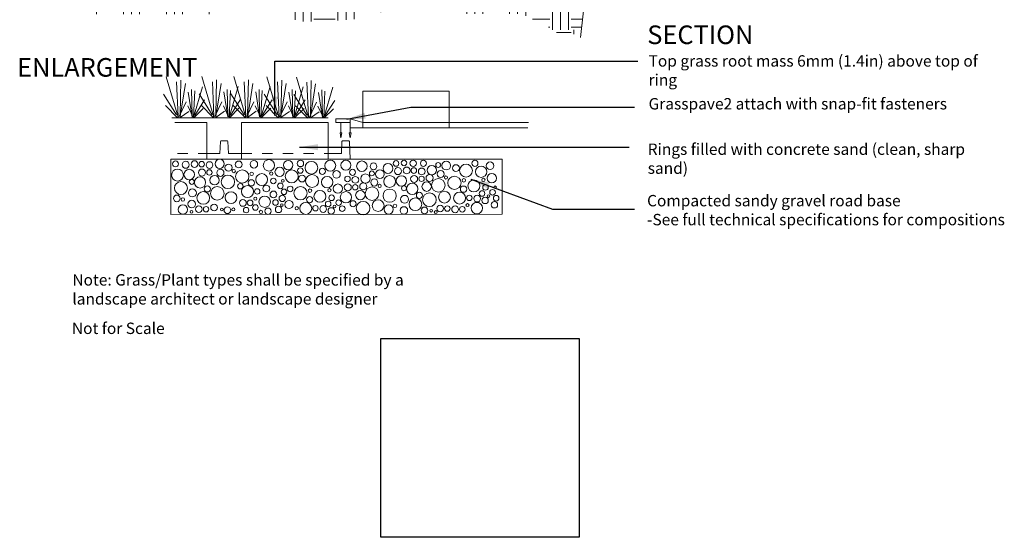
# Model space of a CAD drawing. Units: inches. Extents: x 0.6 to 11.3, y 0.6 to 15.1.
# Drawn here: x 0.6 to 10.1, y 0.6 to 5.6 of the extents above; entities that cross this region are included whole.
import ezdxf

# ---------------------------------------------------------------- set-up
doc = ezdxf.new("R2010")
doc.units = ezdxf.units.IN
doc.header["$MEASUREMENT"] = 0
doc.linetypes.add('AI-Linetype-1', pattern=[0.014359, 0.009573, -0.004786])
doc.layers.get('0').update_dxf_attribs({"true_color": 0x008069})
doc.layers.add('DDETAIL', color=7, linetype='Continuous', true_color=0x008069)
doc.layers.add('HATCH', color=7, linetype='Continuous')
doc.styles.get("Standard").update_dxf_attribs({"font": 'arial.ttf'})
doc.dimstyles.get("Standard").update_dxf_attribs({"dimtxt": 0.0525, "dimasz": 0.18, "dimexe": 0.18, "dimexo": 0.0625, "dimgap": 0.09, "dimtad": 0, "dimtih": 1, "dimtoh": 1, "dimdec": 4, "dimzin": 0, "dimdsep": 46, "dimtxsty": 'Standard', "dimcen": 0.09, "dimadec": 0, "dimazin": 0, "dimtfac": 1, "dimtdec": 4, "dimtofl": 0, "dimtmove": 0, "dimatfit": 3, "dimfxl": 1, "dimtolj": 1, "dimtzin": 0, "dimarcsym": 0})
picture_1 = doc.add_image_def('image2.png', size_in_pixel=(1200, 1200))

msp = doc.modelspace()

# ---------------------------------------------------------------- hatches: boundary and pattern name
at = {"layer": 'HATCH', "lineweight": 13, "true_color": 0x000000}
h = msp.add_hatch(dxfattribs=at)
h.set_pattern_fill('EARTH', color=18, scale=0.83)
h.set_pattern_definition([(0, (0.52523, 1.75028), (0.2075, 0.2075), [0.2075, -0.2075]), (0, (0.52523, 1.8281), (0.2075, 0.2075), [0.2075, -0.2075]), (0, (0.52523, 1.9059), (0.2075, 0.2075), [0.2075, -0.2075]), (90, (0.55117, 1.93184), (-0.2075, 0.2075), [0.2075, -0.2075]), (90, (0.62898, 1.93184), (-0.2075, 0.2075), [0.2075, -0.2075]), (90, (0.7068, 1.93184), (-0.2075, 0.2075), [0.2075, -0.2075])])
h.paths.add_polyline_path([(6.1213, 6.3838), (1.4035, 6.3838), (1.3223, 5.6104), (2.4372, 5.6104), (2.4682, 5.6275), (2.5021, 5.667), (2.55, 5.6952), (2.5754, 5.7333), (2.6347, 5.7826), (2.6898, 5.8285), (2.7371, 5.8679), (2.7912, 5.8679), (2.8561, 5.8404), (2.9407, 5.7855), (3.0617, 5.7069), (3.1763, 5.6324), (3.2262, 5.564), (3.284, 5.5415), (3.5661, 5.5415), (3.9236, 5.571), (4.0379, 5.6147), (4.1644, 5.6632), (4.2579, 5.7416), (4.3425, 5.7882), (4.419, 5.8302), (4.5273, 5.8573), (4.6006, 5.8178), (4.674, 5.7431), (4.7592, 5.7091), (4.8424, 5.6556), (4.9057, 5.6148), (4.999, 5.6148), (5.1428, 5.6148), (5.2726, 5.6148), (5.4239, 5.6148), (5.4761, 5.5963), (5.5237, 5.5795), (5.5819, 5.5343), (5.6496, 5.5061), (5.7029, 5.4839), (5.7554, 5.4412), (5.8231, 5.4173), (5.888, 5.4173), (5.9401, 5.4173), (6.0136, 5.4173)])

# ---------------------------------------------------------------- linework, layer by layer
at = {"layer": 'DDETAIL', "color": 18, "lineweight": 13, "true_color": 0x000000, "flags": 128}
msp.add_lwpolyline([(6.1348, 6.5054), (6.01, 5.3853)], dxfattribs=at)
at = {"layer": 'HATCH', "color": 18, "lineweight": 13, "true_color": 0x000000}
for p, q in [((2.0024, 5.007), (2.1186, 4.6145)), ((2.1034, 4.9562), (2.1192, 4.6211)), ((2.145, 4.974), (2.1372, 4.6378)), ((2.3477, 5.0084), (2.4638, 4.6159)), ((2.4487, 4.9576), (2.4645, 4.6225)), ((2.4902, 4.9754), (2.4825, 4.6393)), ((2.6553, 5.0084), (2.7714, 4.6159)), ((2.7563, 4.9576), (2.7721, 4.6225)), ((2.7978, 4.9754), (2.7901, 4.6393)), ((2.9767, 5.0067), (3.0928, 4.6142)), ((3.0776, 4.9559), (3.0935, 4.6208)), ((3.1192, 4.9737), (3.1115, 4.6375)), ((3.2619, 5.0032), (3.3781, 4.6108)), ((3.4045, 4.9703), (3.3967, 4.6341)), ((2.1875, 4.9408), (2.1374, 4.6214)), ((2.2155, 4.8579), (2.2532, 4.6167)), ((2.2474, 4.8832), (2.2532, 4.632)), ((2.354, 4.9097), (2.2661, 4.6117)), ((2.2785, 4.8716), (2.2661, 4.62)), ((2.5327, 4.9422), (2.4826, 4.6228)), ((2.5607, 4.8593), (2.5985, 4.6181)), ((2.5927, 4.8846), (2.5985, 4.6334)), ((2.6992, 4.9112), (2.6113, 4.6131)), ((2.6238, 4.873), (2.6113, 4.6214)), ((2.8403, 4.9422), (2.7903, 4.6228)), ((2.8684, 4.8593), (2.9061, 4.6181)), ((2.9003, 4.8846), (2.9061, 4.6334)), ((3.0068, 4.9112), (2.9189, 4.6131)), ((2.9314, 4.873), (2.9189, 4.6214)), ((3.1617, 4.9405), (3.1116, 4.6211)), ((3.1897, 4.8576), (3.2274, 4.6164)), ((3.2216, 4.8829), (3.2274, 4.6317)), ((3.3282, 4.9094), (3.2403, 4.6114)), ((3.2527, 4.8713), (3.2403, 4.6197)), ((3.3629, 4.9524), (3.3787, 4.6173)), ((3.4469, 4.937), (3.3969, 4.6177)), ((3.5069, 4.8794), (3.5127, 4.6283)), ((3.6135, 4.906), (3.5256, 4.6079)), ((3.538, 4.8678), (3.5256, 4.6163)), ((3.9039, 4.512), (3.9039, 4.8674)), ((3.9039, 4.8674), (4.7409, 4.8674)), ((4.7409, 4.8674), (4.7409, 4.5133)), ((1.976, 4.8388), (2.1027, 4.6382)), ((2.1287, 4.6207), (2.1965, 4.7633)), ((2.373, 4.7821), (2.2785, 4.6308)), ((2.3213, 4.8402), (2.448, 4.6397)), ((2.4739, 4.6221), (2.5418, 4.7647)), ((2.7183, 4.7835), (2.6238, 4.6322)), ((2.6289, 4.8402), (2.7556, 4.6397)), ((2.7815, 4.6221), (2.8494, 4.7647)), ((3.0259, 4.7835), (2.9314, 4.6322)), ((2.9503, 4.8385), (3.077, 4.6379)), ((3.1029, 4.6204), (3.1708, 4.763)), ((3.2355, 4.835), (3.3622, 4.6345)), ((3.3473, 4.7817), (3.2527, 4.6305)), ((3.475, 4.8542), (3.5127, 4.613)), ((3.6325, 4.7783), (3.538, 4.627)), ((1.9939, 4.7293), (2.112, 4.6105)), ((2.2209, 4.671), (2.137, 4.6119)), ((2.2101, 4.7253), (2.2603, 4.6183)), ((2.361, 4.7004), (2.2719, 4.6125)), ((2.3391, 4.7307), (2.4572, 4.6119)), ((2.5662, 4.6725), (2.4822, 4.6133)), ((2.5554, 4.7267), (2.6055, 4.6198)), ((2.7063, 4.7018), (2.6171, 4.614)), ((2.6467, 4.7307), (2.7648, 4.6119)), ((2.8738, 4.6725), (2.7898, 4.6133)), ((2.863, 4.7267), (2.9131, 4.6198)), ((3.0139, 4.7018), (2.9247, 4.614)), ((2.9681, 4.729), (3.0862, 4.6102)), ((3.1952, 4.6707), (3.1112, 4.6116)), ((3.1843, 4.725), (3.2345, 4.618)), ((3.3352, 4.7001), (3.2461, 4.6122)), ((3.2534, 4.7255), (3.3715, 4.6068)), ((3.3882, 4.6169), (3.456, 4.7595)), ((3.4804, 4.6673), (3.3965, 4.6082)), ((3.4696, 4.7215), (3.5198, 4.6146)), ((3.6205, 4.6967), (3.5314, 4.6088)), ((2.0565, 4.6079), (3.5693, 4.6079)), ((3.6443, 4.5653), (3.6443, 4.6005)), ((3.6443, 4.6005), (3.781, 4.6005)), ((3.781, 4.6005), (3.781, 4.5653)), ((3.9039, 4.5654), (3.781, 4.6005)), ((2.0865, 4.5652), (2.3969, 4.5652)), ((2.3969, 4.5652), (2.3969, 4.2102)), ((2.7306, 4.2102), (2.7306, 4.5652)), ((2.7306, 4.5652), (3.5685, 4.5652)), ((3.5685, 4.5652), (3.5685, 4.2102)), ((3.781, 4.5653), (3.6443, 4.5653)), ((3.781, 4.512), (3.781, 4.5653)), ((5.5017, 4.512), (3.781, 4.512)), ((4.7409, 4.5653), (3.9039, 4.5654)), ((4.741, 4.5656), (5.5074, 4.5656)), ((2.5262, 4.381), (2.5321, 4.3867)), ((2.5321, 4.3867), (2.5939, 4.3867)), ((2.5939, 4.3867), (2.5998, 4.381)), ((3.7018, 4.381), (3.7077, 4.3867)), ((3.7077, 4.3867), (3.7695, 4.3867)), ((3.7695, 4.3867), (3.7754, 4.381)), ((2.5225, 4.2634), (2.5262, 4.381)), ((2.5998, 4.381), (2.6034, 4.2634)), ((3.6981, 4.2634), (3.7018, 4.381)), ((3.7754, 4.381), (3.7807, 4.2102)), ((2.3969, 4.2634), (2.5225, 4.2634)), ((2.6034, 4.2634), (2.7306, 4.2634)), ((3.5685, 4.2634), (3.6981, 4.2634))]:
    msp.add_line(p, q, dxfattribs=at)
at = {"layer": 'HATCH', "color": 126, "linetype": 'AI-Linetype-1', "lineweight": 13, "true_color": 0x008069}
for p, q in [((3.6926, 4.464), (3.6932, 4.6005)), ((3.7805, 4.464), (3.781, 4.6005))]:
    msp.add_line(p, q, dxfattribs=at)
at = {"layer": 'HATCH', "color": 126, "lineweight": 13, "true_color": 0x008069}
for p, q in [((3.6844, 4.464), (3.7008, 4.464)), ((3.6926, 4.4148), (3.6844, 4.464)), ((3.7008, 4.464), (3.6926, 4.4148)), ((3.7905, 4.464), (3.7712, 4.464)), ((3.7712, 4.464), (3.7805, 4.4148)), ((3.7805, 4.4148), (3.7905, 4.464))]:
    msp.add_line(p, q, dxfattribs=at)
at = {"layer": 'HATCH', "color": 18, "linetype": 'AI-Linetype-1', "lineweight": 13, "true_color": 0x000000}
for p, q in [((2.4121, 4.2634), (2.0557, 4.2634)), ((2.7306, 4.2634), (3.5685, 4.2634))]:
    msp.add_line(p, q, dxfattribs=at)
at = {"layer": 'HATCH', "color": 18, "lineweight": 13, "true_color": 0x000000}
msp.add_lwpolyline([(2.0473, 4.2102), (5.2525, 4.2102), (5.2525, 3.677), (2.0473, 3.6759)], close=True, dxfattribs=at)
for centre, radius in [((2.0925, 4.1637), 0.0285), ((2.276, 4.1623), 0.0327), ((2.519, 4.1649), 0.0446), ((2.7033, 4.1586), 0.0332), ((2.8502, 4.1606), 0.0367), ((2.9961, 4.1499), 0.0551), ((2.9961, 4.1499), 0.0551), ((3.1826, 4.1521), 0.045), ((3.3008, 4.1682), 0.0309), ((3.589, 4.1469), 0.0528), ((3.7402, 4.1514), 0.048), ((3.8952, 4.1414), 0.0512), ((4.2254, 4.168), 0.0273), ((4.303, 4.1729), 0.0264), ((4.3913, 4.1694), 0.0309), ((4.4908, 4.1695), 0.0293), ((4.9885, 4.1697), 0.0297), ((2.1115, 4.0555), 0.0576), ((2.1914, 4.1556), 0.034), ((2.2248, 4.0609), 0.0505), ((2.3483, 4.0804), 0.0337), ((2.3483, 4.0804), 0.0337), ((2.3455, 4.1614), 0.0271), ((2.4213, 4.153), 0.0323), ((2.4198, 4.0812), 0.0261), ((2.4198, 4.0812), 0.0261), ((2.5271, 4.0777), 0.0341), ((2.6053, 4.1278), 0.0345), ((2.6053, 4.1278), 0.0345), ((2.6561, 4.094), 0.0156), ((2.6561, 4.094), 0.0156), ((2.7379, 4.0425), 0.0642), ((2.7379, 4.0425), 0.0642), ((3.0994, 4.087), 0.045), ((3.2164, 4.0433), 0.0631), ((3.2164, 4.0433), 0.0631), ((3.2998, 4.0992), 0.0264), ((3.4063, 4.1273), 0.0611), ((3.5135, 4.0914), 0.0297), ((3.6497, 4.0618), 0.0367), ((3.8045, 4.0825), 0.0293), ((3.9921, 4.072), 0.0236), ((4.0078, 4.1403), 0.0324), ((4.0699, 4.0655), 0.0419), ((4.1475, 4.12), 0.048), ((4.2436, 4.0939), 0.034), ((4.3282, 4.1006), 0.0327), ((4.3977, 4.0997), 0.0271), ((4.4735, 4.0913), 0.0323), ((4.5712, 4.1032), 0.0446), ((4.6337, 4.1533), 0.0236), ((4.6575, 4.0661), 0.0345), ((4.7115, 4.1469), 0.0419), ((4.8054, 4.1232), 0.0332), ((4.9024, 4.0989), 0.0628), ((5.0483, 4.0882), 0.0551), ((5.1355, 4.1458), 0.0367), ((2.25, 3.99), 0.024), ((2.25, 3.99), 0.024), ((2.3295, 3.9845), 0.0543), ((2.4696, 4.0057), 0.0454), ((2.5992, 3.9908), 0.0652), ((2.8263, 3.9811), 0.0303), ((2.8263, 3.9811), 0.0303), ((2.8292, 4.0674), 0.0169), ((2.8292, 4.0674), 0.0169), ((2.926, 4.0124), 0.0576), ((2.926, 4.0124), 0.0576), ((3.0181, 4.0709), 0.016), ((3.0181, 4.0709), 0.016), ((3.0387, 3.9988), 0.0271), ((3.0387, 3.9988), 0.0271), ((3.1308, 3.9994), 0.0131), ((3.1308, 3.9994), 0.0131), ((3.3166, 4.0227), 0.0332), ((3.4136, 3.9985), 0.0628), ((3.5595, 3.9877), 0.0551), ((3.756, 4.0184), 0.0271), ((3.8318, 4.01), 0.0323), ((3.9295, 4.0219), 0.0446), ((4.0159, 3.9847), 0.0345), ((4.1637, 3.9937), 0.0576), ((4.277, 3.9992), 0.0505), ((4.4005, 4.0187), 0.0337), ((4.472, 4.0195), 0.0261), ((4.5498, 4.0279), 0.0341), ((4.6347, 3.9569), 0.0652), ((4.7083, 4.0323), 0.0156), ((4.7901, 3.9808), 0.0642), ((4.8814, 4.0057), 0.0169), ((4.9782, 3.9507), 0.0576), ((5.0703, 4.0092), 0.016), ((5.1516, 4.0253), 0.045), ((2.1451, 3.9308), 0.0631), ((2.2559, 3.8833), 0.0384), ((2.3999, 3.922), 0.0294), ((2.3999, 3.922), 0.0294), ((2.4962, 3.8789), 0.0657), ((2.7193, 3.9479), 0.0264), ((2.7887, 3.8959), 0.058), ((2.7887, 3.8959), 0.058), ((2.8827, 3.8974), 0.0264), ((2.8827, 3.8974), 0.0264), ((2.9706, 3.9256), 0.0325), ((3.1068, 3.9512), 0.0271), ((3.1068, 3.9512), 0.0271), ((3.1417, 3.8937), 0.0271), ((3.2008, 3.9215), 0.0271), ((3.3013, 3.8804), 0.0642), ((3.3926, 3.9052), 0.0169), ((3.4894, 3.8502), 0.0576), ((3.5815, 3.9087), 0.016), ((3.6628, 3.9248), 0.045), ((3.7589, 3.9373), 0.0337), ((3.8303, 3.9382), 0.0261), ((3.8802, 3.8626), 0.0454), ((3.9082, 3.9466), 0.0341), ((3.993, 3.8756), 0.0652), ((4.0667, 3.9509), 0.0156), ((4.1637, 3.8566), 0.0642), ((4.3022, 3.9283), 0.024), ((4.3817, 3.9228), 0.0543), ((4.5218, 3.944), 0.0454), ((4.8785, 3.9194), 0.0303), ((5.0909, 3.9371), 0.0271), ((5.1591, 3.8895), 0.0271), ((5.183, 3.9377), 0.0131), ((2.1059, 3.8308), 0.0321), ((2.1627, 3.8198), 0.0167), ((2.1627, 3.8198), 0.0167), ((2.249, 3.7755), 0.0367), ((2.3607, 3.8352), 0.0609), ((2.6295, 3.8381), 0.0568), ((2.7445, 3.7863), 0.0325), ((2.7445, 3.7863), 0.0325), ((2.8139, 3.7869), 0.0271), ((2.8139, 3.7869), 0.0271), ((2.8648, 3.8273), 0.0148), ((2.8648, 3.8273), 0.0148), ((2.9548, 3.7984), 0.0551), ((2.9548, 3.7984), 0.0551), ((3.0393, 3.8691), 0.0325), ((3.0597, 3.7905), 0.0268), ((3.0597, 3.7905), 0.0268), ((3.1249, 3.8304), 0.0308), ((3.1249, 3.8304), 0.0308), ((3.1907, 3.7714), 0.0393), ((3.1907, 3.7714), 0.0393), ((3.3897, 3.8189), 0.0303), ((3.6021, 3.8366), 0.0271), ((3.6702, 3.789), 0.0271), ((3.7401, 3.8414), 0.0543), ((4.0523, 3.7612), 0.0568), ((4.3081, 3.8215), 0.0384), ((4.4129, 3.7735), 0.0609), ((4.4521, 3.8603), 0.0294), ((4.5484, 3.8172), 0.0657), ((4.6939, 3.8425), 0.0568), ((4.8409, 3.8341), 0.058), ((4.9349, 3.8357), 0.0264), ((5.0098, 3.8282), 0.0325), ((5.058, 3.8774), 0.0268), ((5.0873, 3.8104), 0.0308), ((5.1193, 3.8533), 0.0127), ((5.1939, 3.832), 0.0271), ((2.1643, 3.722), 0.045), ((2.2468, 3.701), 0.0135), ((2.3185, 3.7261), 0.032), ((2.3185, 3.7261), 0.032), ((2.388, 3.7261), 0.0261), ((2.388, 3.7261), 0.0261), ((2.4655, 3.7426), 0.0329), ((2.4655, 3.7426), 0.0329), ((2.5403, 3.7221), 0.0131), ((2.5403, 3.7221), 0.0131), ((2.5939, 3.7154), 0.0321), ((2.6517, 3.7236), 0.0148), ((2.6517, 3.7236), 0.0148), ((2.775, 3.7171), 0.0264), ((2.865, 3.7424), 0.0271), ((2.865, 3.7424), 0.0271), ((2.9178, 3.6998), 0.016), ((2.9178, 3.6998), 0.016), ((2.9868, 3.7067), 0.0308), ((2.9868, 3.7067), 0.0308), ((3.089, 3.7235), 0.0308), ((3.089, 3.7235), 0.0308), ((3.121, 3.7663), 0.0127), ((3.121, 3.7663), 0.0127), ((3.2651, 3.7358), 0.016), ((3.2651, 3.7358), 0.016), ((3.3521, 3.7337), 0.058), ((3.4461, 3.7353), 0.0264), ((3.5209, 3.7278), 0.0325), ((3.5692, 3.777), 0.0268), ((3.5985, 3.7099), 0.0308), ((3.6304, 3.7528), 0.0127), ((3.7051, 3.7315), 0.0271), ((3.8104, 3.7789), 0.0294), ((3.9068, 3.7358), 0.0657), ((4.1543, 3.7239), 0.045), ((4.2149, 3.7581), 0.0167), ((4.3012, 3.7138), 0.0367), ((4.5011, 3.714), 0.0329), ((4.5648, 3.7115), 0.0131), ((4.6522, 3.7338), 0.0321), ((4.7218, 3.732), 0.0264), ((4.7967, 3.7246), 0.0325), ((4.8661, 3.7251), 0.0271), ((4.917, 3.7656), 0.0148), ((5.0071, 3.7367), 0.0551), ((5.1771, 3.7687), 0.0308), ((4.6099, 3.6978), 0.0148)]:
    msp.add_circle(centre, radius, dxfattribs=at)

# ---------------------------------------------------------------- texts
at = {"layer": 'HATCH', "color": 18, "true_color": 0x000000, "attachment_point": 1}
for s, width, heights, insert, char_height in [('\\A1;\\pxql;SECTION', 3.273015, [0], (6.6555, 5.502), 0.18), ('\\A1;\\pxql;ENLARGEMENT', 3.273015, [0], (0.5603, 5.187), 0.18), ('\\A1;\\pxql;Top grass root mass 6mm (1.4in) above top of ring', 3.492133, [0.1263], (6.6683, 5.2143), 0.11), ('\\A1;\\pxql;Grasspave2 attach with snap-fit fasteners', 3.492133, [0.1263], (6.6683, 4.8002), 0.11), ('\\A1;\\pxql;Rings filled with concrete sand (clean, sharp sand)', 3.492133, [0.1263], (6.66, 4.3611), 0.11), ('\\A1;\\pxql;Compacted sandy gravel road base\\P-See full technical specifications for compositions', 3.483845, [0.4577], (6.6538, 3.8637), 0.11), ('\\A1;\\pxql;Note: Grass/Plant types shall be specified by a landscape architect or landscape designer', 3.483845, [0.4577], (1.0943, 3.0978), 0.11), ('\\A1;\\pxql;Not for Scale', 3.483845, [0.4577], (1.09, 2.6296), 0.11)]:
    msp.add_mtext_dynamic_manual_height_columns(s, width=width, gutter_width=1, heights=heights, dxfattribs=dict(at, insert=insert, char_height=char_height))

# ---------------------------------------------------------------- referenced raster images: frames only (the image files are external)
at = {"layer": 'HATCH', "color": 18, "true_color": 0x000000}
image = msp.add_image(picture_1, insert=(4.0768, 0.5545), size_in_units=(1.9205, 1.9205), dxfattribs=at)
image.dxf.flags = 7

# ---------------------------------------------------------------- leaders
at = {"color": 126, "lineweight": 40, "true_color": 0x008069}
for points in [[(3.7498, 4.5961), (4.3682, 4.712), (6.5326, 4.712)], [(3.2911, 4.3258), (6.4797, 4.3258)], [(4.948, 4.0168), (5.7403, 3.7271), (6.5326, 3.7271)]]:
    msp.add_leader(points, dimstyle='Standard', dxfattribs=at)
at = {"layer": 'HATCH', "color": 126, "lineweight": 40, "true_color": 0x008069}
msp.add_leader([(3.0534, 4.6326), (3.0534, 5.1565), (6.5635, 5.1565)], dimstyle='Standard', dxfattribs=at)

doc.saveas('drawing.dxf')
